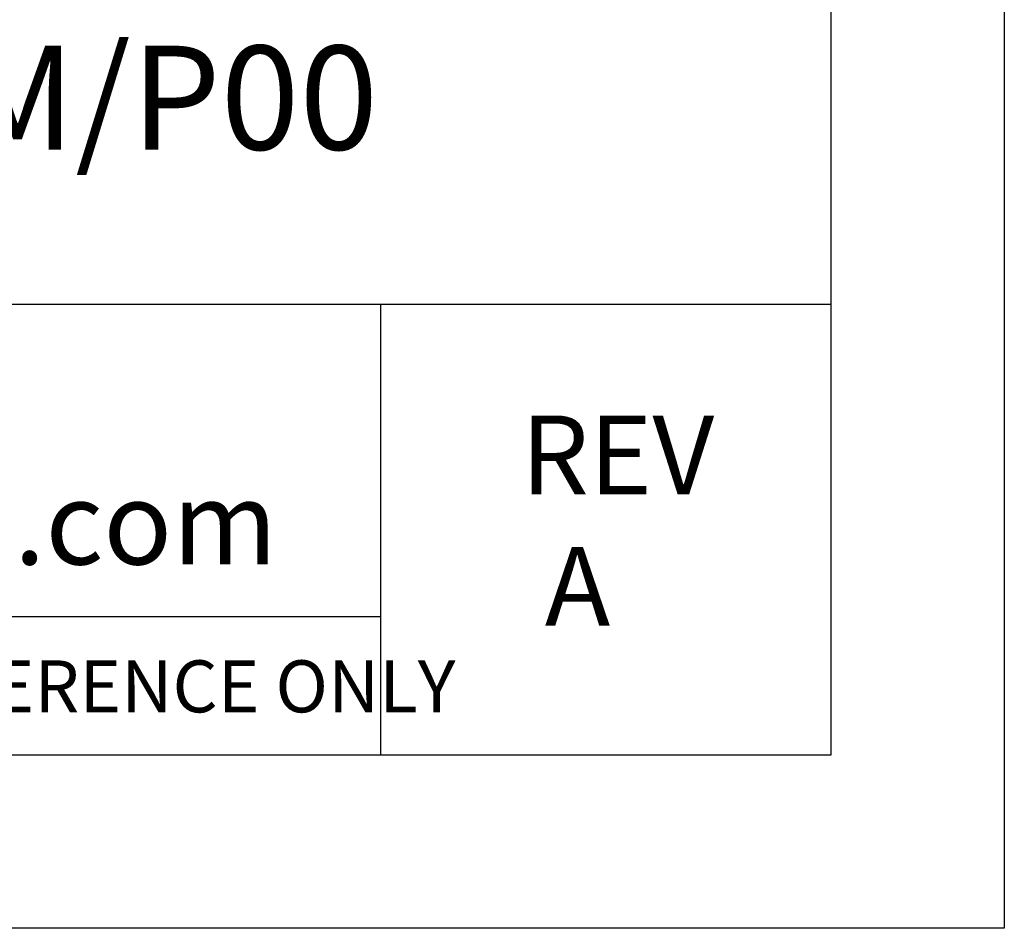
# Model space of a CAD drawing. Units: inches. Extents: x 1209 to 1803, y 1279 to 1699.
# Drawn here: x 1746 to 1803, y 1279 to 1331 of the extents above; entities that cross this region are included whole.
import ezdxf

# ---------------------------------------------------------------- set-up
doc = ezdxf.new("R2010")
doc.units = ezdxf.units.IN
doc.header["$MEASUREMENT"] = 0
doc.layers.add('A1', color=7, linetype='Continuous', lineweight=30)
doc.layers.add('A7', color=7, linetype='Continuous', lineweight=25)
for name, color, linetype in [('A3', 3, 'Continuous'), ('A6', 1, 'Continuous'), ('标题框层', 2, 'Continuous')]:
    doc.layers.add(name, color=color, linetype=linetype)
doc.styles.add('样式', font='isocp.shx', dxfattribs={"bigfont": 'gbcbig.shx'})

# ---------------------------------------------------------------- blocks, each defined once
blk = doc.blocks.new('标题框')
at = {"layer": '标题框层'}
for p, q in [((2226.179, 733.804), (2226.179, 655.804)), ((2226.179, 681.804), (1996.879, 681.804)), ((2200.179, 681.804), (2200.179, 655.804)), ((2119.4, 663.804), (2200.179, 663.804)), ((2226.179, 655.804), (1996.879, 655.804))]:
    blk.add_line(p, q, dxfattribs=at)
at = {"layer": 'A7', "attachment_point": 1, "style": '样式'}
for s, insert, char_height in [('REV{\\fSimHei|b0|i0|c134|p49;\\P A  }', (2208.275, 675.399), 4.55), ('www.gsee-tech.com', (2131.764, 671.604), 4.8), ('SOURCE DRAWING-FOR REFERENCE ONLY', (2124.865, 661.269), 3)]:
    blk.add_mtext_dynamic_manual_height_columns(s, width=157.07605, gutter_width=17.5, heights=[0], dxfattribs=dict(at, insert=insert, char_height=char_height))
at = {"layer": 'A7', "style": '样式'}
for tag, p in [('2018.5.31', (2062.661, 696.73)), ('PK3-', (2149.89, 690.741)), ('1:1', (2067.238, 684.005))]:
    blk.add_attdef(tag, p, '', height=4.55, dxfattribs=at)

msp = doc.modelspace()

# ---------------------------------------------------------------- linework, layer by layer
at = {"layer": 'A1'}
for p, q in [((1792.7076, 1688.9443), (1792.7076, 1288.9443)), ((1792.7076, 1288.9443), (1218.7076, 1288.9443))]:
    msp.add_line(p, q, dxfattribs=at)
at = {"layer": 'A6'}
for p, q in [((1802.7076, 1698.9443), (1802.7076, 1278.9443)), ((1802.7076, 1278.9443), (1208.7076, 1278.9443))]:
    msp.add_line(p, q, dxfattribs=at)

# ---------------------------------------------------------------- block references
at = {"layer": 'A3'}
ref = msp.add_blockref('标题框', (-433.4709, 633.1399), dxfattribs=at)
ref.add_attrib('FEK41-P/T539', 'PK3-※M/P00', (1716.4193, 1323.8804), dxfattribs={"layer": 'A7', "height": 6, "style": '样式'})

doc.saveas('drawing.dxf')
